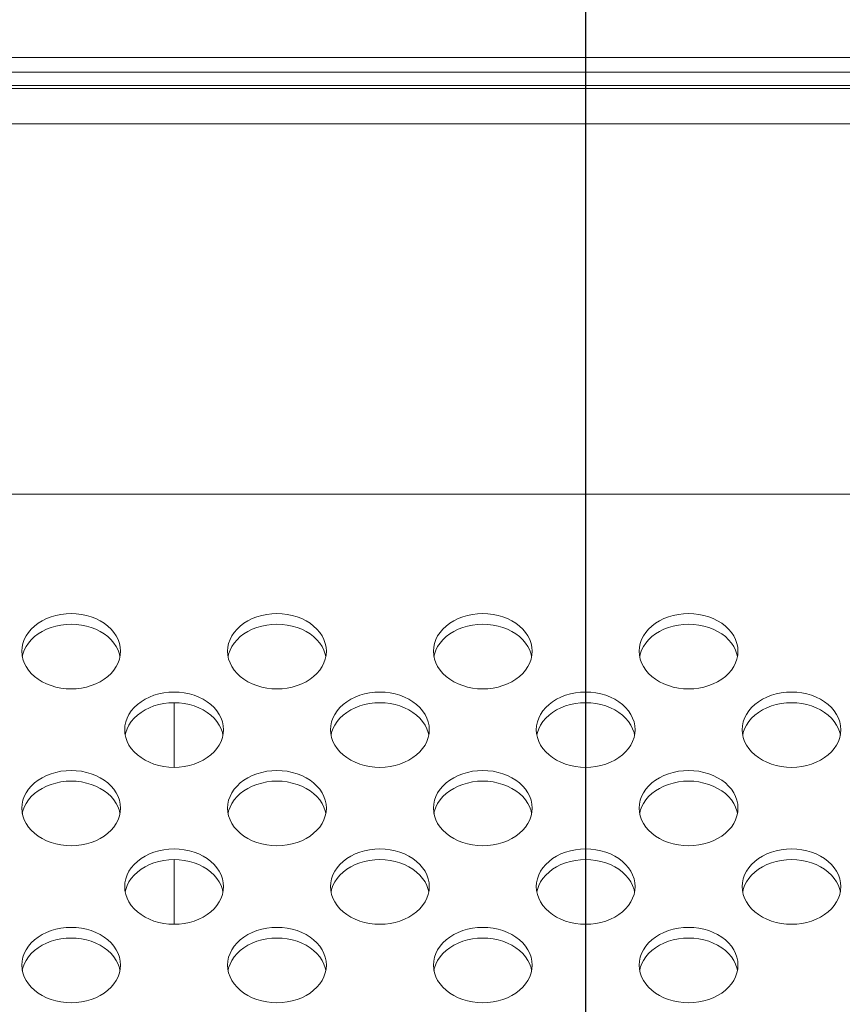
# Model space of a CAD drawing. Units: inches. Extents: x 1 to 179, y -23 to 111.
# Drawn here: x 135 to 137, y 54 to 56 of the extents above; entities that cross this region are included whole.
import ezdxf

# ---------------------------------------------------------------- set-up
doc = ezdxf.new("R2010")
doc.units = ezdxf.units.IN
doc.header["$MEASUREMENT"] = 0
doc.layers.add('00_COMPONENTS', color=7, linetype='Continuous', lineweight=0)
doc.layers.add('Layer 1245', color=5, linetype='Continuous', lineweight=0, true_color=0x0000ff)
doc.styles.add('DC_TEXTSTYLE5', font='arial_0.ttf', dxfattribs={"height": 1})
doc.dimstyles.get("Standard").update_dxf_attribs({"dimtxt": 0.18, "dimasz": 0.18, "dimexe": 0.18, "dimexo": 0.0625, "dimgap": 0.09, "dimtad": 0, "dimtih": 1, "dimtoh": 1, "dimdec": 4, "dimzin": 0, "dimdsep": 46, "dimtxsty": 'Standard', "dimcen": 0.09, "dimadec": 0, "dimazin": 0, "dimtfac": 1, "dimtdec": 4, "dimtofl": 0, "dimtmove": 0, "dimatfit": 3, "dimfxl": 1, "dimtolj": 1, "dimtzin": 0, "dimarcsym": 0})

# ---------------------------------------------------------------- blocks, each defined once
blk = doc.blocks.new('*D29')
at = {"layer": 'Defpoints', "color": 0}
for p in [(136.0329, 61.9748), (115.0014, 58.4528), (136.0329, 51.1684)]:
    blk.add_point(p, dxfattribs=at)
at = {"layer": 'Layer 1245', "color": 0, "lineweight": -2, "ltscale": 0.07874}
for p, q in [((115.0014, 58.5153), (115.0014, 61.9848)), ((136.0329, 51.2309), (136.0329, 61.9848)), ((116.0014, 61.9748), (123.3231, 61.9748)), ((135.0329, 61.9748), (127.7111, 61.9748))]:
    blk.add_line(p, q, dxfattribs=at)
at = {"layer": 'Layer 1245', "color": 0}
for points in [[(116.0014, 62.1414), (116.0014, 61.8081), (115.0014, 61.9748)], [(135.0329, 61.8081), (135.0329, 62.1414), (136.0329, 61.9748)]]:
    blk.add_solid(points, dxfattribs=at)
at = {"layer": 'Layer 1245', "color": 0, "lineweight": 0, "insert": (125.5171, 61.9748), "char_height": 1, "attachment_point": 5, "style": 'DC_TEXTSTYLE5'}
blk.add_mtext('\\A1;21.03', dxfattribs=at)

msp = doc.modelspace()

# ---------------------------------------------------------------- linework, layer by layer
at = {"layer": '00_COMPONENTS', "linetype": 'Continuous', "lineweight": 0, "ltscale": 0.004921}
for p, q in [((127.5604, 56.0395), (160.2534, 56.0395)), ((160.2534, 56.0117), (127.5604, 56.0117)), ((127.5604, 55.9861), (160.2534, 55.9861)), ((160.2534, 55.9806), (127.5604, 55.9806)), ((161.0723, 55.9127), (126.7415, 55.9127)), ((161.466, 55.204), (126.3478, 55.204)), ((134.9541, 54.9037), (134.9547, 54.8962)), ((135.3478, 54.9037), (135.3484, 54.8962)), ((135.7415, 54.9037), (135.7421, 54.8962)), ((136.1352, 54.9037), (136.1358, 54.8962)), ((135.142, 54.8936), (135.1411, 54.8984)), ((135.5358, 54.8936), (135.5348, 54.8984)), ((135.9295, 54.8936), (135.9285, 54.8984)), ((136.3232, 54.8936), (136.3222, 54.8984)), ((135.2455, 54.6815), (135.2455, 54.8053)), ((135.151, 54.7536), (135.1515, 54.7461)), ((135.3389, 54.7434), (135.3379, 54.7482)), ((135.5447, 54.7536), (135.5452, 54.7461)), ((135.7326, 54.7434), (135.7316, 54.7482)), ((135.9384, 54.7536), (135.9389, 54.7461)), ((136.1263, 54.7434), (136.1253, 54.7482)), ((136.3321, 54.7536), (136.3326, 54.7461)), ((136.52, 54.7434), (136.519, 54.7482)), ((134.9541, 54.6035), (134.9547, 54.5959)), ((135.142, 54.5933), (135.1411, 54.5981)), ((135.3478, 54.6035), (135.3484, 54.5959)), ((135.5358, 54.5933), (135.5348, 54.5981)), ((135.7415, 54.6035), (135.7421, 54.5959)), ((135.9295, 54.5933), (135.9285, 54.5981)), ((136.1352, 54.6035), (136.1358, 54.5959)), ((136.3232, 54.5933), (136.3222, 54.5981)), ((135.2455, 54.3813), (135.2455, 54.505)), ((135.151, 54.4534), (135.1515, 54.4458)), ((135.3389, 54.4432), (135.3379, 54.448)), ((135.5447, 54.4534), (135.5452, 54.4458)), ((135.7326, 54.4432), (135.7316, 54.448)), ((135.9384, 54.4534), (135.9389, 54.4458)), ((136.1263, 54.4432), (136.1253, 54.448)), ((136.3321, 54.4534), (136.3326, 54.4458)), ((136.52, 54.4432), (136.519, 54.448)), ((134.9541, 54.3032), (134.9547, 54.2957)), ((135.142, 54.293), (135.1411, 54.2978)), ((135.3478, 54.3032), (135.3484, 54.2957)), ((135.5358, 54.293), (135.5348, 54.2978)), ((135.7415, 54.3032), (135.7421, 54.2957)), ((135.9295, 54.293), (135.9285, 54.2978)), ((136.1352, 54.3032), (136.1358, 54.2957)), ((136.3232, 54.293), (136.3222, 54.2978))]:
    msp.add_line(p, q, dxfattribs=at)
at = {"layer": '00_COMPONENTS', "linetype": 'Continuous', "lineweight": 0, "ltscale": 0.004921, "flags": 128}
for points in [[(135.1431, 54.9037), (135.1426, 54.9113), (135.1411, 54.9187), (135.1385, 54.926), (135.1349, 54.9331), (135.1305, 54.9398), (135.1251, 54.9461), (135.1188, 54.952), (135.1119, 54.9573), (135.1042, 54.962), (135.0959, 54.9661), (135.0871, 54.9696), (135.0778, 54.9723), (135.0683, 54.9742), (135.0585, 54.9754), (135.0486, 54.9758), (135.0388, 54.9754), (135.029, 54.9742), (135.0194, 54.9723), (135.0102, 54.9696), (135.0014, 54.9661), (134.9931, 54.962), (134.9854, 54.9573), (134.9784, 54.952), (134.9722, 54.9461), (134.9668, 54.9398), (134.9623, 54.9331), (134.9588, 54.926), (134.9562, 54.9187), (134.9547, 54.9113), (134.9541, 54.9037)], [(135.5368, 54.9037), (135.5363, 54.9113), (135.5348, 54.9187), (135.5322, 54.926), (135.5286, 54.9331), (135.5242, 54.9398), (135.5188, 54.9461), (135.5125, 54.952), (135.5056, 54.9573), (135.4979, 54.962), (135.4896, 54.9661), (135.4808, 54.9696), (135.4715, 54.9723), (135.462, 54.9742), (135.4522, 54.9754), (135.4423, 54.9758), (135.4325, 54.9754), (135.4227, 54.9742), (135.4131, 54.9723), (135.4039, 54.9696), (135.3951, 54.9661), (135.3868, 54.962), (135.3791, 54.9573), (135.3721, 54.952), (135.3659, 54.9461), (135.3605, 54.9398), (135.356, 54.9331), (135.3525, 54.926), (135.3499, 54.9187), (135.3484, 54.9113), (135.3478, 54.9037)], [(135.9305, 54.9037), (135.93, 54.9113), (135.9285, 54.9187), (135.9259, 54.926), (135.9224, 54.9331), (135.9179, 54.9398), (135.9125, 54.9461), (135.9063, 54.952), (135.8993, 54.9573), (135.8916, 54.962), (135.8833, 54.9661), (135.8745, 54.9696), (135.8652, 54.9723), (135.8557, 54.9742), (135.8459, 54.9754), (135.836, 54.9758), (135.8262, 54.9754), (135.8164, 54.9742), (135.8068, 54.9723), (135.7976, 54.9696), (135.7888, 54.9661), (135.7805, 54.962), (135.7728, 54.9573), (135.7658, 54.952), (135.7596, 54.9461), (135.7542, 54.9398), (135.7497, 54.9331), (135.7462, 54.926), (135.7436, 54.9187), (135.7421, 54.9113), (135.7415, 54.9037)], [(136.3242, 54.9037), (136.3237, 54.9113), (136.3222, 54.9187), (136.3196, 54.926), (136.3161, 54.9331), (136.3116, 54.9398), (136.3062, 54.9461), (136.3, 54.952), (136.293, 54.9573), (136.2853, 54.962), (136.277, 54.9661), (136.2682, 54.9696), (136.2589, 54.9723), (136.2494, 54.9742), (136.2396, 54.9754), (136.2297, 54.9758), (136.2199, 54.9754), (136.2101, 54.9742), (136.2005, 54.9723), (136.1913, 54.9696), (136.1825, 54.9661), (136.1742, 54.962), (136.1665, 54.9573), (136.1595, 54.952), (136.1533, 54.9461), (136.1479, 54.9398), (136.1434, 54.9331), (136.1399, 54.926), (136.1373, 54.9187), (136.1358, 54.9113), (136.1352, 54.9037)], [(135.1411, 54.8984), (135.1385, 54.9056), (135.1349, 54.9127), (135.1305, 54.9194), (135.1251, 54.9257), (135.1188, 54.9316), (135.1119, 54.9369), (135.1042, 54.9417), (135.0959, 54.9458), (135.0871, 54.9492), (135.0778, 54.9519), (135.0683, 54.9539), (135.0585, 54.955), (135.0486, 54.9554), (135.0388, 54.955), (135.029, 54.9539), (135.0194, 54.9519), (135.0102, 54.9492), (135.0014, 54.9458), (134.9931, 54.9417), (134.9854, 54.9369), (134.9784, 54.9316), (134.9722, 54.9257), (134.9668, 54.9194), (134.9623, 54.9127), (134.9588, 54.9056)], [(135.5348, 54.8984), (135.5322, 54.9056), (135.5286, 54.9127), (135.5242, 54.9194), (135.5188, 54.9257), (135.5125, 54.9316), (135.5056, 54.9369), (135.4979, 54.9417), (135.4896, 54.9458), (135.4808, 54.9492), (135.4715, 54.9519), (135.462, 54.9539), (135.4522, 54.955), (135.4423, 54.9554), (135.4325, 54.955), (135.4227, 54.9539), (135.4131, 54.9519), (135.4039, 54.9492), (135.3951, 54.9458), (135.3868, 54.9417), (135.3791, 54.9369), (135.3721, 54.9316), (135.3659, 54.9257), (135.3605, 54.9194), (135.356, 54.9127), (135.3525, 54.9056)], [(135.9285, 54.8984), (135.9259, 54.9056), (135.9224, 54.9127), (135.9179, 54.9194), (135.9125, 54.9257), (135.9063, 54.9316), (135.8993, 54.9369), (135.8916, 54.9417), (135.8833, 54.9458), (135.8745, 54.9492), (135.8652, 54.9519), (135.8557, 54.9539), (135.8459, 54.955), (135.836, 54.9554), (135.8262, 54.955), (135.8164, 54.9539), (135.8068, 54.9519), (135.7976, 54.9492), (135.7888, 54.9458), (135.7805, 54.9417), (135.7728, 54.9369), (135.7658, 54.9316), (135.7596, 54.9257), (135.7542, 54.9194), (135.7497, 54.9127), (135.7462, 54.9056)], [(136.3222, 54.8984), (136.3196, 54.9056), (136.3161, 54.9127), (136.3116, 54.9194), (136.3062, 54.9257), (136.3, 54.9316), (136.293, 54.9369), (136.2853, 54.9417), (136.277, 54.9458), (136.2682, 54.9492), (136.2589, 54.9519), (136.2494, 54.9539), (136.2396, 54.955), (136.2297, 54.9554), (136.2199, 54.955), (136.2101, 54.9539), (136.2005, 54.9519), (136.1913, 54.9492), (136.1825, 54.9458), (136.1742, 54.9417), (136.1665, 54.9369), (136.1595, 54.9316), (136.1533, 54.9257), (136.1479, 54.9194), (136.1434, 54.9127), (136.1399, 54.9056)], [(134.9588, 54.9056), (134.9562, 54.8984), (134.9552, 54.8936)], [(135.1411, 54.8888), (135.1426, 54.8962), (135.1431, 54.9037)], [(135.3525, 54.9056), (135.3499, 54.8984), (135.3489, 54.8936)], [(135.5348, 54.8888), (135.5363, 54.8962), (135.5368, 54.9037)], [(135.7462, 54.9056), (135.7436, 54.8984), (135.7426, 54.8936)], [(135.9285, 54.8888), (135.93, 54.8962), (135.9305, 54.9037)], [(136.1399, 54.9056), (136.1373, 54.8984), (136.1363, 54.8936)], [(136.3222, 54.8888), (136.3237, 54.8962), (136.3242, 54.9037)], [(134.9547, 54.8962), (134.9562, 54.8888), (134.9588, 54.8815), (134.9623, 54.8744), (134.9668, 54.8677), (134.9722, 54.8614), (134.9784, 54.8555), (134.9854, 54.8502), (134.9931, 54.8454), (135.0014, 54.8413), (135.0102, 54.8379), (135.0194, 54.8352), (135.029, 54.8333), (135.0388, 54.8321), (135.0486, 54.8317), (135.0585, 54.8321), (135.0683, 54.8333), (135.0778, 54.8352), (135.0871, 54.8379), (135.0959, 54.8413), (135.1042, 54.8454), (135.1119, 54.8502), (135.1188, 54.8555), (135.1251, 54.8614), (135.1305, 54.8677), (135.1349, 54.8744), (135.1385, 54.8815), (135.1411, 54.8888)], [(135.3484, 54.8962), (135.3499, 54.8888), (135.3525, 54.8815), (135.356, 54.8744), (135.3605, 54.8677), (135.3659, 54.8614), (135.3721, 54.8555), (135.3791, 54.8502), (135.3868, 54.8454), (135.3951, 54.8413), (135.4039, 54.8379), (135.4131, 54.8352), (135.4227, 54.8333), (135.4325, 54.8321), (135.4423, 54.8317), (135.4522, 54.8321), (135.462, 54.8333), (135.4715, 54.8352), (135.4808, 54.8379), (135.4896, 54.8413), (135.4979, 54.8454), (135.5056, 54.8502), (135.5125, 54.8555), (135.5188, 54.8614), (135.5242, 54.8677), (135.5286, 54.8744), (135.5322, 54.8815), (135.5348, 54.8888)], [(135.7421, 54.8962), (135.7436, 54.8888), (135.7462, 54.8815), (135.7497, 54.8744), (135.7542, 54.8677), (135.7596, 54.8614), (135.7658, 54.8555), (135.7728, 54.8502), (135.7805, 54.8454), (135.7888, 54.8413), (135.7976, 54.8379), (135.8068, 54.8352), (135.8164, 54.8333), (135.8262, 54.8321), (135.836, 54.8317), (135.8459, 54.8321), (135.8557, 54.8333), (135.8652, 54.8352), (135.8745, 54.8379), (135.8833, 54.8413), (135.8916, 54.8454), (135.8993, 54.8502), (135.9063, 54.8555), (135.9125, 54.8614), (135.9179, 54.8677), (135.9224, 54.8744), (135.9259, 54.8815), (135.9285, 54.8888)], [(136.1358, 54.8962), (136.1373, 54.8888), (136.1399, 54.8815), (136.1434, 54.8744), (136.1479, 54.8677), (136.1533, 54.8614), (136.1595, 54.8555), (136.1665, 54.8502), (136.1742, 54.8454), (136.1825, 54.8413), (136.1913, 54.8379), (136.2005, 54.8352), (136.2101, 54.8333), (136.2199, 54.8321), (136.2297, 54.8317), (136.2396, 54.8321), (136.2494, 54.8333), (136.2589, 54.8352), (136.2682, 54.8379), (136.277, 54.8413), (136.2853, 54.8454), (136.293, 54.8502), (136.3, 54.8555), (136.3062, 54.8614), (136.3116, 54.8677), (136.3161, 54.8744), (136.3196, 54.8815), (136.3222, 54.8888)], [(135.34, 54.7536), (135.3395, 54.7611), (135.3379, 54.7686), (135.3353, 54.7759), (135.3318, 54.7829), (135.3273, 54.7896), (135.3219, 54.796), (135.3157, 54.8018), (135.3087, 54.8072), (135.301, 54.8119), (135.2927, 54.816), (135.2839, 54.8194), (135.2747, 54.8221), (135.2651, 54.8241), (135.2554, 54.8253), (135.2455, 54.8257), (135.2356, 54.8253), (135.2258, 54.8241), (135.2163, 54.8221), (135.207, 54.8194), (135.1982, 54.816), (135.1899, 54.8119), (135.1823, 54.8072), (135.1753, 54.8018), (135.169, 54.796), (135.1637, 54.7896), (135.1592, 54.7829), (135.1556, 54.7759), (135.1531, 54.7686), (135.1515, 54.7611), (135.151, 54.7536)], [(135.7337, 54.7536), (135.7332, 54.7611), (135.7316, 54.7686), (135.729, 54.7759), (135.7255, 54.7829), (135.721, 54.7896), (135.7156, 54.796), (135.7094, 54.8018), (135.7024, 54.8072), (135.6947, 54.8119), (135.6864, 54.816), (135.6776, 54.8194), (135.6684, 54.8221), (135.6588, 54.8241), (135.6491, 54.8253), (135.6392, 54.8257), (135.6293, 54.8253), (135.6195, 54.8241), (135.61, 54.8221), (135.6007, 54.8194), (135.5919, 54.816), (135.5836, 54.8119), (135.576, 54.8072), (135.569, 54.8018), (135.5627, 54.796), (135.5574, 54.7896), (135.5529, 54.7829), (135.5493, 54.7759), (135.5468, 54.7686), (135.5452, 54.7611), (135.5447, 54.7536)], [(136.1274, 54.7536), (136.1269, 54.7611), (136.1253, 54.7686), (136.1227, 54.7759), (136.1192, 54.7829), (136.1147, 54.7896), (136.1093, 54.796), (136.1031, 54.8018), (136.0961, 54.8072), (136.0884, 54.8119), (136.0801, 54.816), (136.0713, 54.8194), (136.0621, 54.8221), (136.0525, 54.8241), (136.0428, 54.8253), (136.0329, 54.8257), (136.023, 54.8253), (136.0132, 54.8241), (136.0037, 54.8221), (135.9945, 54.8194), (135.9856, 54.816), (135.9773, 54.8119), (135.9697, 54.8072), (135.9627, 54.8018), (135.9564, 54.796), (135.9511, 54.7896), (135.9466, 54.7829), (135.943, 54.7759), (135.9405, 54.7686), (135.9389, 54.7611), (135.9384, 54.7536)], [(136.5211, 54.7536), (136.5206, 54.7611), (136.519, 54.7686), (136.5164, 54.7759), (136.5129, 54.7829), (136.5084, 54.7896), (136.503, 54.796), (136.4968, 54.8018), (136.4898, 54.8072), (136.4821, 54.8119), (136.4738, 54.816), (136.465, 54.8194), (136.4558, 54.8221), (136.4462, 54.8241), (136.4365, 54.8253), (136.4266, 54.8257), (136.4167, 54.8253), (136.4069, 54.8241), (136.3974, 54.8221), (136.3882, 54.8194), (136.3793, 54.816), (136.371, 54.8119), (136.3634, 54.8072), (136.3564, 54.8018), (136.3501, 54.796), (136.3448, 54.7896), (136.3403, 54.7829), (136.3367, 54.7759), (136.3342, 54.7686), (136.3326, 54.7611), (136.3321, 54.7536)], [(135.3379, 54.7482), (135.3353, 54.7555), (135.3318, 54.7625), (135.3273, 54.7693), (135.3219, 54.7756), (135.3157, 54.7815), (135.3087, 54.7868), (135.301, 54.7915), (135.2927, 54.7956), (135.2839, 54.7991), (135.2747, 54.8018), (135.2651, 54.8037), (135.2554, 54.8049), (135.2455, 54.8053), (135.2356, 54.8049), (135.2258, 54.8037), (135.2163, 54.8018), (135.207, 54.7991), (135.1982, 54.7956), (135.1899, 54.7915), (135.1823, 54.7868), (135.1753, 54.7815), (135.169, 54.7756), (135.1637, 54.7693), (135.1592, 54.7625), (135.1556, 54.7555)], [(135.7316, 54.7482), (135.729, 54.7555), (135.7255, 54.7625), (135.721, 54.7693), (135.7156, 54.7756), (135.7094, 54.7815), (135.7024, 54.7868), (135.6947, 54.7915), (135.6864, 54.7956), (135.6776, 54.7991), (135.6684, 54.8018), (135.6588, 54.8037), (135.6491, 54.8049), (135.6392, 54.8053), (135.6293, 54.8049), (135.6195, 54.8037), (135.61, 54.8018), (135.6007, 54.7991), (135.5919, 54.7956), (135.5836, 54.7915), (135.576, 54.7868), (135.569, 54.7815), (135.5627, 54.7756), (135.5574, 54.7693), (135.5529, 54.7625), (135.5493, 54.7555)], [(136.1253, 54.7482), (136.1227, 54.7555), (136.1192, 54.7625), (136.1147, 54.7693), (136.1093, 54.7756), (136.1031, 54.7815), (136.0961, 54.7868), (136.0884, 54.7915), (136.0801, 54.7956), (136.0713, 54.7991), (136.0621, 54.8018), (136.0525, 54.8037), (136.0428, 54.8049), (136.0329, 54.8053), (136.023, 54.8049), (136.0132, 54.8037), (136.0037, 54.8018), (135.9945, 54.7991), (135.9856, 54.7956), (135.9773, 54.7915), (135.9697, 54.7868), (135.9627, 54.7815), (135.9564, 54.7756), (135.9511, 54.7693), (135.9466, 54.7625), (135.943, 54.7555)], [(136.519, 54.7482), (136.5164, 54.7555), (136.5129, 54.7625), (136.5084, 54.7693), (136.503, 54.7756), (136.4968, 54.7815), (136.4898, 54.7868), (136.4821, 54.7915), (136.4738, 54.7956), (136.465, 54.7991), (136.4558, 54.8018), (136.4462, 54.8037), (136.4365, 54.8049), (136.4266, 54.8053), (136.4167, 54.8049), (136.4069, 54.8037), (136.3974, 54.8018), (136.3882, 54.7991), (136.3793, 54.7956), (136.371, 54.7915), (136.3634, 54.7868), (136.3564, 54.7815), (136.3501, 54.7756), (136.3448, 54.7693), (136.3403, 54.7625), (136.3367, 54.7555)], [(135.1556, 54.7555), (135.1531, 54.7482), (135.1521, 54.7434)], [(135.3379, 54.7386), (135.3395, 54.7461), (135.34, 54.7536)], [(135.5493, 54.7555), (135.5468, 54.7482), (135.5458, 54.7434)], [(135.7316, 54.7386), (135.7332, 54.7461), (135.7337, 54.7536)], [(135.943, 54.7555), (135.9405, 54.7482), (135.9395, 54.7434)], [(136.1253, 54.7386), (136.1269, 54.7461), (136.1274, 54.7536)], [(136.3367, 54.7555), (136.3342, 54.7482), (136.3332, 54.7434)], [(136.519, 54.7386), (136.5206, 54.7461), (136.5211, 54.7536)], [(135.1515, 54.7461), (135.1531, 54.7386), (135.1556, 54.7313), (135.1592, 54.7243), (135.1637, 54.7176), (135.169, 54.7113), (135.1753, 54.7054), (135.1823, 54.7001), (135.1899, 54.6953), (135.1982, 54.6912), (135.207, 54.6878), (135.2163, 54.6851), (135.2258, 54.6831), (135.2356, 54.6819), (135.2455, 54.6815), (135.2554, 54.6819), (135.2651, 54.6831), (135.2747, 54.6851), (135.2839, 54.6878), (135.2927, 54.6912), (135.301, 54.6953), (135.3087, 54.7001), (135.3157, 54.7054), (135.3219, 54.7113), (135.3273, 54.7176), (135.3318, 54.7243), (135.3353, 54.7313), (135.3379, 54.7386)], [(135.5452, 54.7461), (135.5468, 54.7386), (135.5493, 54.7313), (135.5529, 54.7243), (135.5574, 54.7176), (135.5627, 54.7113), (135.569, 54.7054), (135.576, 54.7001), (135.5836, 54.6953), (135.5919, 54.6912), (135.6007, 54.6878), (135.61, 54.6851), (135.6195, 54.6831), (135.6293, 54.6819), (135.6392, 54.6815), (135.6491, 54.6819), (135.6588, 54.6831), (135.6684, 54.6851), (135.6776, 54.6878), (135.6864, 54.6912), (135.6947, 54.6953), (135.7024, 54.7001), (135.7094, 54.7054), (135.7156, 54.7113), (135.721, 54.7176), (135.7255, 54.7243), (135.729, 54.7313), (135.7316, 54.7386)], [(135.9389, 54.7461), (135.9405, 54.7386), (135.943, 54.7313), (135.9466, 54.7243), (135.9511, 54.7176), (135.9564, 54.7113), (135.9627, 54.7054), (135.9697, 54.7001), (135.9773, 54.6953), (135.9856, 54.6912), (135.9945, 54.6878), (136.0037, 54.6851), (136.0132, 54.6831), (136.023, 54.6819), (136.0329, 54.6815), (136.0428, 54.6819), (136.0525, 54.6831), (136.0621, 54.6851), (136.0713, 54.6878), (136.0801, 54.6912), (136.0884, 54.6953), (136.0961, 54.7001), (136.1031, 54.7054), (136.1093, 54.7113), (136.1147, 54.7176), (136.1192, 54.7243), (136.1227, 54.7313), (136.1253, 54.7386)], [(136.3326, 54.7461), (136.3342, 54.7386), (136.3367, 54.7313), (136.3403, 54.7243), (136.3448, 54.7176), (136.3501, 54.7113), (136.3564, 54.7054), (136.3634, 54.7001), (136.371, 54.6953), (136.3793, 54.6912), (136.3882, 54.6878), (136.3974, 54.6851), (136.4069, 54.6831), (136.4167, 54.6819), (136.4266, 54.6815), (136.4365, 54.6819), (136.4462, 54.6831), (136.4558, 54.6851), (136.465, 54.6878), (136.4738, 54.6912), (136.4821, 54.6953), (136.4898, 54.7001), (136.4968, 54.7054), (136.503, 54.7113), (136.5084, 54.7176), (136.5129, 54.7243), (136.5164, 54.7313), (136.519, 54.7386)], [(135.1431, 54.6035), (135.1426, 54.611), (135.1411, 54.6185), (135.1385, 54.6257), (135.1349, 54.6328), (135.1305, 54.6395), (135.1251, 54.6458), (135.1188, 54.6517), (135.1119, 54.657), (135.1042, 54.6618), (135.0959, 54.6659), (135.0871, 54.6693), (135.0778, 54.672), (135.0683, 54.674), (135.0585, 54.6751), (135.0486, 54.6755), (135.0388, 54.6751), (135.029, 54.674), (135.0194, 54.672), (135.0102, 54.6693), (135.0014, 54.6659), (134.9931, 54.6618), (134.9854, 54.657), (134.9784, 54.6517), (134.9722, 54.6458), (134.9668, 54.6395), (134.9623, 54.6328), (134.9588, 54.6257), (134.9562, 54.6185), (134.9547, 54.611), (134.9541, 54.6035)], [(135.5368, 54.6035), (135.5363, 54.611), (135.5348, 54.6185), (135.5322, 54.6257), (135.5286, 54.6328), (135.5242, 54.6395), (135.5188, 54.6458), (135.5125, 54.6517), (135.5056, 54.657), (135.4979, 54.6618), (135.4896, 54.6659), (135.4808, 54.6693), (135.4715, 54.672), (135.462, 54.674), (135.4522, 54.6751), (135.4423, 54.6755), (135.4325, 54.6751), (135.4227, 54.674), (135.4131, 54.672), (135.4039, 54.6693), (135.3951, 54.6659), (135.3868, 54.6618), (135.3791, 54.657), (135.3721, 54.6517), (135.3659, 54.6458), (135.3605, 54.6395), (135.356, 54.6328), (135.3525, 54.6257), (135.3499, 54.6185), (135.3484, 54.611), (135.3478, 54.6035)], [(135.9305, 54.6035), (135.93, 54.611), (135.9285, 54.6185), (135.9259, 54.6257), (135.9224, 54.6328), (135.9179, 54.6395), (135.9125, 54.6458), (135.9063, 54.6517), (135.8993, 54.657), (135.8916, 54.6618), (135.8833, 54.6659), (135.8745, 54.6693), (135.8652, 54.672), (135.8557, 54.674), (135.8459, 54.6751), (135.836, 54.6755), (135.8262, 54.6751), (135.8164, 54.674), (135.8068, 54.672), (135.7976, 54.6693), (135.7888, 54.6659), (135.7805, 54.6618), (135.7728, 54.657), (135.7658, 54.6517), (135.7596, 54.6458), (135.7542, 54.6395), (135.7497, 54.6328), (135.7462, 54.6257), (135.7436, 54.6185), (135.7421, 54.611), (135.7415, 54.6035)], [(136.3242, 54.6035), (136.3237, 54.611), (136.3222, 54.6185), (136.3196, 54.6257), (136.3161, 54.6328), (136.3116, 54.6395), (136.3062, 54.6458), (136.3, 54.6517), (136.293, 54.657), (136.2853, 54.6618), (136.277, 54.6659), (136.2682, 54.6693), (136.2589, 54.672), (136.2494, 54.674), (136.2396, 54.6751), (136.2297, 54.6755), (136.2199, 54.6751), (136.2101, 54.674), (136.2005, 54.672), (136.1913, 54.6693), (136.1825, 54.6659), (136.1742, 54.6618), (136.1665, 54.657), (136.1595, 54.6517), (136.1533, 54.6458), (136.1479, 54.6395), (136.1434, 54.6328), (136.1399, 54.6257), (136.1373, 54.6185), (136.1358, 54.611), (136.1352, 54.6035)], [(135.1411, 54.5981), (135.1385, 54.6054), (135.1349, 54.6124), (135.1305, 54.6191), (135.1251, 54.6255), (135.1188, 54.6313), (135.1119, 54.6367), (135.1042, 54.6414), (135.0959, 54.6455), (135.0871, 54.6489), (135.0778, 54.6516), (135.0683, 54.6536), (135.0585, 54.6548), (135.0486, 54.6552), (135.0388, 54.6548), (135.029, 54.6536), (135.0194, 54.6516), (135.0102, 54.6489), (135.0014, 54.6455), (134.9931, 54.6414), (134.9854, 54.6367), (134.9784, 54.6313), (134.9722, 54.6255), (134.9668, 54.6191), (134.9623, 54.6124), (134.9588, 54.6054)], [(135.5348, 54.5981), (135.5322, 54.6054), (135.5286, 54.6124), (135.5242, 54.6191), (135.5188, 54.6255), (135.5125, 54.6313), (135.5056, 54.6367), (135.4979, 54.6414), (135.4896, 54.6455), (135.4808, 54.6489), (135.4715, 54.6516), (135.462, 54.6536), (135.4522, 54.6548), (135.4423, 54.6552), (135.4325, 54.6548), (135.4227, 54.6536), (135.4131, 54.6516), (135.4039, 54.6489), (135.3951, 54.6455), (135.3868, 54.6414), (135.3791, 54.6367), (135.3721, 54.6313), (135.3659, 54.6255), (135.3605, 54.6191), (135.356, 54.6124), (135.3525, 54.6054)], [(135.9285, 54.5981), (135.9259, 54.6054), (135.9224, 54.6124), (135.9179, 54.6191), (135.9125, 54.6255), (135.9063, 54.6313), (135.8993, 54.6367), (135.8916, 54.6414), (135.8833, 54.6455), (135.8745, 54.6489), (135.8652, 54.6516), (135.8557, 54.6536), (135.8459, 54.6548), (135.836, 54.6552), (135.8262, 54.6548), (135.8164, 54.6536), (135.8068, 54.6516), (135.7976, 54.6489), (135.7888, 54.6455), (135.7805, 54.6414), (135.7728, 54.6367), (135.7658, 54.6313), (135.7596, 54.6255), (135.7542, 54.6191), (135.7497, 54.6124), (135.7462, 54.6054)], [(136.3222, 54.5981), (136.3196, 54.6054), (136.3161, 54.6124), (136.3116, 54.6191), (136.3062, 54.6255), (136.3, 54.6313), (136.293, 54.6367), (136.2853, 54.6414), (136.277, 54.6455), (136.2682, 54.6489), (136.2589, 54.6516), (136.2494, 54.6536), (136.2396, 54.6548), (136.2297, 54.6552), (136.2199, 54.6548), (136.2101, 54.6536), (136.2005, 54.6516), (136.1913, 54.6489), (136.1825, 54.6455), (136.1742, 54.6414), (136.1665, 54.6367), (136.1595, 54.6313), (136.1533, 54.6255), (136.1479, 54.6191), (136.1434, 54.6124), (136.1399, 54.6054)], [(134.9588, 54.6054), (134.9562, 54.5981), (134.9552, 54.5933)], [(135.1411, 54.5885), (135.1426, 54.5959), (135.1431, 54.6035)], [(135.3525, 54.6054), (135.3499, 54.5981), (135.3489, 54.5933)], [(135.5348, 54.5885), (135.5363, 54.5959), (135.5368, 54.6035)], [(135.7462, 54.6054), (135.7436, 54.5981), (135.7426, 54.5933)], [(135.9285, 54.5885), (135.93, 54.5959), (135.9305, 54.6035)], [(136.1399, 54.6054), (136.1373, 54.5981), (136.1363, 54.5933)], [(136.3222, 54.5885), (136.3237, 54.5959), (136.3242, 54.6035)], [(134.9547, 54.5959), (134.9562, 54.5885), (134.9588, 54.5812), (134.9623, 54.5742), (134.9668, 54.5674), (134.9722, 54.5611), (134.9784, 54.5553), (134.9854, 54.5499), (134.9931, 54.5452), (135.0014, 54.5411), (135.0102, 54.5376), (135.0194, 54.5349), (135.029, 54.533), (135.0388, 54.5318), (135.0486, 54.5314), (135.0585, 54.5318), (135.0683, 54.533), (135.0778, 54.5349), (135.0871, 54.5376), (135.0959, 54.5411), (135.1042, 54.5452), (135.1119, 54.5499), (135.1188, 54.5553), (135.1251, 54.5611), (135.1305, 54.5674), (135.1349, 54.5742), (135.1385, 54.5812), (135.1411, 54.5885)], [(135.3484, 54.5959), (135.3499, 54.5885), (135.3525, 54.5812), (135.356, 54.5742), (135.3605, 54.5674), (135.3659, 54.5611), (135.3721, 54.5553), (135.3791, 54.5499), (135.3868, 54.5452), (135.3951, 54.5411), (135.4039, 54.5376), (135.4131, 54.5349), (135.4227, 54.533), (135.4325, 54.5318), (135.4423, 54.5314), (135.4522, 54.5318), (135.462, 54.533), (135.4715, 54.5349), (135.4808, 54.5376), (135.4896, 54.5411), (135.4979, 54.5452), (135.5056, 54.5499), (135.5125, 54.5553), (135.5188, 54.5611), (135.5242, 54.5674), (135.5286, 54.5742), (135.5322, 54.5812), (135.5348, 54.5885)], [(135.7421, 54.5959), (135.7436, 54.5885), (135.7462, 54.5812), (135.7497, 54.5742), (135.7542, 54.5674), (135.7596, 54.5611), (135.7658, 54.5553), (135.7728, 54.5499), (135.7805, 54.5452), (135.7888, 54.5411), (135.7976, 54.5376), (135.8068, 54.5349), (135.8164, 54.533), (135.8262, 54.5318), (135.836, 54.5314), (135.8459, 54.5318), (135.8557, 54.533), (135.8652, 54.5349), (135.8745, 54.5376), (135.8833, 54.5411), (135.8916, 54.5452), (135.8993, 54.5499), (135.9063, 54.5553), (135.9125, 54.5611), (135.9179, 54.5674), (135.9224, 54.5742), (135.9259, 54.5812), (135.9285, 54.5885)], [(136.1358, 54.5959), (136.1373, 54.5885), (136.1399, 54.5812), (136.1434, 54.5742), (136.1479, 54.5674), (136.1533, 54.5611), (136.1595, 54.5553), (136.1665, 54.5499), (136.1742, 54.5452), (136.1825, 54.5411), (136.1913, 54.5376), (136.2005, 54.5349), (136.2101, 54.533), (136.2199, 54.5318), (136.2297, 54.5314), (136.2396, 54.5318), (136.2494, 54.533), (136.2589, 54.5349), (136.2682, 54.5376), (136.277, 54.5411), (136.2853, 54.5452), (136.293, 54.5499), (136.3, 54.5553), (136.3062, 54.5611), (136.3116, 54.5674), (136.3161, 54.5742), (136.3196, 54.5812), (136.3222, 54.5885)], [(135.34, 54.4534), (135.3395, 54.4609), (135.3379, 54.4683), (135.3353, 54.4756), (135.3318, 54.4827), (135.3273, 54.4894), (135.3219, 54.4957), (135.3157, 54.5016), (135.3087, 54.5069), (135.301, 54.5116), (135.2927, 54.5158), (135.2839, 54.5192), (135.2747, 54.5219), (135.2651, 54.5238), (135.2554, 54.525), (135.2455, 54.5254), (135.2356, 54.525), (135.2258, 54.5238), (135.2163, 54.5219), (135.207, 54.5192), (135.1982, 54.5158), (135.1899, 54.5116), (135.1823, 54.5069), (135.1753, 54.5016), (135.169, 54.4957), (135.1637, 54.4894), (135.1592, 54.4827), (135.1556, 54.4756), (135.1531, 54.4683), (135.1515, 54.4609), (135.151, 54.4534)], [(135.7337, 54.4534), (135.7332, 54.4609), (135.7316, 54.4683), (135.729, 54.4756), (135.7255, 54.4827), (135.721, 54.4894), (135.7156, 54.4957), (135.7094, 54.5016), (135.7024, 54.5069), (135.6947, 54.5116), (135.6864, 54.5158), (135.6776, 54.5192), (135.6684, 54.5219), (135.6588, 54.5238), (135.6491, 54.525), (135.6392, 54.5254), (135.6293, 54.525), (135.6195, 54.5238), (135.61, 54.5219), (135.6007, 54.5192), (135.5919, 54.5158), (135.5836, 54.5116), (135.576, 54.5069), (135.569, 54.5016), (135.5627, 54.4957), (135.5574, 54.4894), (135.5529, 54.4827), (135.5493, 54.4756), (135.5468, 54.4683), (135.5452, 54.4609), (135.5447, 54.4534)], [(136.1274, 54.4534), (136.1269, 54.4609), (136.1253, 54.4683), (136.1227, 54.4756), (136.1192, 54.4827), (136.1147, 54.4894), (136.1093, 54.4957), (136.1031, 54.5016), (136.0961, 54.5069), (136.0884, 54.5116), (136.0801, 54.5158), (136.0713, 54.5192), (136.0621, 54.5219), (136.0525, 54.5238), (136.0428, 54.525), (136.0329, 54.5254), (136.023, 54.525), (136.0132, 54.5238), (136.0037, 54.5219), (135.9945, 54.5192), (135.9856, 54.5158), (135.9773, 54.5116), (135.9697, 54.5069), (135.9627, 54.5016), (135.9564, 54.4957), (135.9511, 54.4894), (135.9466, 54.4827), (135.943, 54.4756), (135.9405, 54.4683), (135.9389, 54.4609), (135.9384, 54.4534)], [(136.5211, 54.4534), (136.5206, 54.4609), (136.519, 54.4683), (136.5164, 54.4756), (136.5129, 54.4827), (136.5084, 54.4894), (136.503, 54.4957), (136.4968, 54.5016), (136.4898, 54.5069), (136.4821, 54.5116), (136.4738, 54.5158), (136.465, 54.5192), (136.4558, 54.5219), (136.4462, 54.5238), (136.4365, 54.525), (136.4266, 54.5254), (136.4167, 54.525), (136.4069, 54.5238), (136.3974, 54.5219), (136.3882, 54.5192), (136.3793, 54.5158), (136.371, 54.5116), (136.3634, 54.5069), (136.3564, 54.5016), (136.3501, 54.4957), (136.3448, 54.4894), (136.3403, 54.4827), (136.3367, 54.4756), (136.3342, 54.4683), (136.3326, 54.4609), (136.3321, 54.4534)], [(135.3379, 54.448), (135.3353, 54.4552), (135.3318, 54.4623), (135.3273, 54.469), (135.3219, 54.4753), (135.3157, 54.4812), (135.3087, 54.4865), (135.301, 54.4913), (135.2927, 54.4954), (135.2839, 54.4988), (135.2747, 54.5015), (135.2651, 54.5035), (135.2554, 54.5046), (135.2455, 54.505), (135.2356, 54.5046), (135.2258, 54.5035), (135.2163, 54.5015), (135.207, 54.4988), (135.1982, 54.4954), (135.1899, 54.4913), (135.1823, 54.4865), (135.1753, 54.4812), (135.169, 54.4753), (135.1637, 54.469), (135.1592, 54.4623), (135.1556, 54.4552)], [(135.7316, 54.448), (135.729, 54.4552), (135.7255, 54.4623), (135.721, 54.469), (135.7156, 54.4753), (135.7094, 54.4812), (135.7024, 54.4865), (135.6947, 54.4913), (135.6864, 54.4954), (135.6776, 54.4988), (135.6684, 54.5015), (135.6588, 54.5035), (135.6491, 54.5046), (135.6392, 54.505), (135.6293, 54.5046), (135.6195, 54.5035), (135.61, 54.5015), (135.6007, 54.4988), (135.5919, 54.4954), (135.5836, 54.4913), (135.576, 54.4865), (135.569, 54.4812), (135.5627, 54.4753), (135.5574, 54.469), (135.5529, 54.4623), (135.5493, 54.4552)], [(136.1253, 54.448), (136.1227, 54.4552), (136.1192, 54.4623), (136.1147, 54.469), (136.1093, 54.4753), (136.1031, 54.4812), (136.0961, 54.4865), (136.0884, 54.4913), (136.0801, 54.4954), (136.0713, 54.4988), (136.0621, 54.5015), (136.0525, 54.5035), (136.0428, 54.5046), (136.0329, 54.505), (136.023, 54.5046), (136.0132, 54.5035), (136.0037, 54.5015), (135.9945, 54.4988), (135.9856, 54.4954), (135.9773, 54.4913), (135.9697, 54.4865), (135.9627, 54.4812), (135.9564, 54.4753), (135.9511, 54.469), (135.9466, 54.4623), (135.943, 54.4552)], [(136.519, 54.448), (136.5164, 54.4552), (136.5129, 54.4623), (136.5084, 54.469), (136.503, 54.4753), (136.4968, 54.4812), (136.4898, 54.4865), (136.4821, 54.4913), (136.4738, 54.4954), (136.465, 54.4988), (136.4558, 54.5015), (136.4462, 54.5035), (136.4365, 54.5046), (136.4266, 54.505), (136.4167, 54.5046), (136.4069, 54.5035), (136.3974, 54.5015), (136.3882, 54.4988), (136.3793, 54.4954), (136.371, 54.4913), (136.3634, 54.4865), (136.3564, 54.4812), (136.3501, 54.4753), (136.3448, 54.469), (136.3403, 54.4623), (136.3367, 54.4552)], [(135.1556, 54.4552), (135.1531, 54.448), (135.1521, 54.4432)], [(135.3379, 54.4384), (135.3395, 54.4458), (135.34, 54.4534)], [(135.5493, 54.4552), (135.5468, 54.448), (135.5458, 54.4432)], [(135.7316, 54.4384), (135.7332, 54.4458), (135.7337, 54.4534)], [(135.943, 54.4552), (135.9405, 54.448), (135.9395, 54.4432)], [(136.1253, 54.4384), (136.1269, 54.4458), (136.1274, 54.4534)], [(136.3367, 54.4552), (136.3342, 54.448), (136.3332, 54.4432)], [(136.519, 54.4384), (136.5206, 54.4458), (136.5211, 54.4534)], [(135.1515, 54.4458), (135.1531, 54.4384), (135.1556, 54.4311), (135.1592, 54.424), (135.1637, 54.4173), (135.169, 54.411), (135.1753, 54.4051), (135.1823, 54.3998), (135.1899, 54.3951), (135.1982, 54.3909), (135.207, 54.3875), (135.2163, 54.3848), (135.2258, 54.3829), (135.2356, 54.3817), (135.2455, 54.3813), (135.2554, 54.3817), (135.2651, 54.3829), (135.2747, 54.3848), (135.2839, 54.3875), (135.2927, 54.3909), (135.301, 54.3951), (135.3087, 54.3998), (135.3157, 54.4051), (135.3219, 54.411), (135.3273, 54.4173), (135.3318, 54.424), (135.3353, 54.4311), (135.3379, 54.4384)], [(135.5452, 54.4458), (135.5468, 54.4384), (135.5493, 54.4311), (135.5529, 54.424), (135.5574, 54.4173), (135.5627, 54.411), (135.569, 54.4051), (135.576, 54.3998), (135.5836, 54.3951), (135.5919, 54.3909), (135.6007, 54.3875), (135.61, 54.3848), (135.6195, 54.3829), (135.6293, 54.3817), (135.6392, 54.3813), (135.6491, 54.3817), (135.6588, 54.3829), (135.6684, 54.3848), (135.6776, 54.3875), (135.6864, 54.3909), (135.6947, 54.3951), (135.7024, 54.3998), (135.7094, 54.4051), (135.7156, 54.411), (135.721, 54.4173), (135.7255, 54.424), (135.729, 54.4311), (135.7316, 54.4384)], [(135.9389, 54.4458), (135.9405, 54.4384), (135.943, 54.4311), (135.9466, 54.424), (135.9511, 54.4173), (135.9564, 54.411), (135.9627, 54.4051), (135.9697, 54.3998), (135.9773, 54.3951), (135.9856, 54.3909), (135.9945, 54.3875), (136.0037, 54.3848), (136.0132, 54.3829), (136.023, 54.3817), (136.0329, 54.3813), (136.0428, 54.3817), (136.0525, 54.3829), (136.0621, 54.3848), (136.0713, 54.3875), (136.0801, 54.3909), (136.0884, 54.3951), (136.0961, 54.3998), (136.1031, 54.4051), (136.1093, 54.411), (136.1147, 54.4173), (136.1192, 54.424), (136.1227, 54.4311), (136.1253, 54.4384)], [(136.3326, 54.4458), (136.3342, 54.4384), (136.3367, 54.4311), (136.3403, 54.424), (136.3448, 54.4173), (136.3501, 54.411), (136.3564, 54.4051), (136.3634, 54.3998), (136.371, 54.3951), (136.3793, 54.3909), (136.3882, 54.3875), (136.3974, 54.3848), (136.4069, 54.3829), (136.4167, 54.3817), (136.4266, 54.3813), (136.4365, 54.3817), (136.4462, 54.3829), (136.4558, 54.3848), (136.465, 54.3875), (136.4738, 54.3909), (136.4821, 54.3951), (136.4898, 54.3998), (136.4968, 54.4051), (136.503, 54.411), (136.5084, 54.4173), (136.5129, 54.424), (136.5164, 54.4311), (136.519, 54.4384)], [(135.1431, 54.3032), (135.1426, 54.3108), (135.1411, 54.3182), (135.1385, 54.3255), (135.1349, 54.3325), (135.1305, 54.3393), (135.1251, 54.3456), (135.1188, 54.3514), (135.1119, 54.3568), (135.1042, 54.3615), (135.0959, 54.3656), (135.0871, 54.3691), (135.0778, 54.3718), (135.0683, 54.3737), (135.0585, 54.3749), (135.0486, 54.3753), (135.0388, 54.3749), (135.029, 54.3737), (135.0194, 54.3718), (135.0102, 54.3691), (135.0014, 54.3656), (134.9931, 54.3615), (134.9854, 54.3568), (134.9784, 54.3514), (134.9722, 54.3456), (134.9668, 54.3393), (134.9623, 54.3325), (134.9588, 54.3255), (134.9562, 54.3182), (134.9547, 54.3108), (134.9541, 54.3032)], [(135.5368, 54.3032), (135.5363, 54.3108), (135.5348, 54.3182), (135.5322, 54.3255), (135.5286, 54.3325), (135.5242, 54.3393), (135.5188, 54.3456), (135.5125, 54.3514), (135.5056, 54.3568), (135.4979, 54.3615), (135.4896, 54.3656), (135.4808, 54.3691), (135.4715, 54.3718), (135.462, 54.3737), (135.4522, 54.3749), (135.4423, 54.3753), (135.4325, 54.3749), (135.4227, 54.3737), (135.4131, 54.3718), (135.4039, 54.3691), (135.3951, 54.3656), (135.3868, 54.3615), (135.3791, 54.3568), (135.3721, 54.3514), (135.3659, 54.3456), (135.3605, 54.3393), (135.356, 54.3325), (135.3525, 54.3255), (135.3499, 54.3182), (135.3484, 54.3108), (135.3478, 54.3032)], [(135.9305, 54.3032), (135.93, 54.3108), (135.9285, 54.3182), (135.9259, 54.3255), (135.9224, 54.3325), (135.9179, 54.3393), (135.9125, 54.3456), (135.9063, 54.3514), (135.8993, 54.3568), (135.8916, 54.3615), (135.8833, 54.3656), (135.8745, 54.3691), (135.8652, 54.3718), (135.8557, 54.3737), (135.8459, 54.3749), (135.836, 54.3753), (135.8262, 54.3749), (135.8164, 54.3737), (135.8068, 54.3718), (135.7976, 54.3691), (135.7888, 54.3656), (135.7805, 54.3615), (135.7728, 54.3568), (135.7658, 54.3514), (135.7596, 54.3456), (135.7542, 54.3393), (135.7497, 54.3325), (135.7462, 54.3255), (135.7436, 54.3182), (135.7421, 54.3108), (135.7415, 54.3032)], [(136.3242, 54.3032), (136.3237, 54.3108), (136.3222, 54.3182), (136.3196, 54.3255), (136.3161, 54.3325), (136.3116, 54.3393), (136.3062, 54.3456), (136.3, 54.3514), (136.293, 54.3568), (136.2853, 54.3615), (136.277, 54.3656), (136.2682, 54.3691), (136.2589, 54.3718), (136.2494, 54.3737), (136.2396, 54.3749), (136.2297, 54.3753), (136.2199, 54.3749), (136.2101, 54.3737), (136.2005, 54.3718), (136.1913, 54.3691), (136.1825, 54.3656), (136.1742, 54.3615), (136.1665, 54.3568), (136.1595, 54.3514), (136.1533, 54.3456), (136.1479, 54.3393), (136.1434, 54.3325), (136.1399, 54.3255), (136.1373, 54.3182), (136.1358, 54.3108), (136.1352, 54.3032)], [(135.1411, 54.2978), (135.1385, 54.3051), (135.1349, 54.3122), (135.1305, 54.3189), (135.1251, 54.3252), (135.1188, 54.3311), (135.1119, 54.3364), (135.1042, 54.3411), (135.0959, 54.3453), (135.0871, 54.3487), (135.0778, 54.3514), (135.0683, 54.3533), (135.0585, 54.3545), (135.0486, 54.3549), (135.0388, 54.3545), (135.029, 54.3533), (135.0194, 54.3514), (135.0102, 54.3487), (135.0014, 54.3453), (134.9931, 54.3411), (134.9854, 54.3364), (134.9784, 54.3311), (134.9722, 54.3252), (134.9668, 54.3189), (134.9623, 54.3122), (134.9588, 54.3051)], [(135.5348, 54.2978), (135.5322, 54.3051), (135.5286, 54.3122), (135.5242, 54.3189), (135.5188, 54.3252), (135.5125, 54.3311), (135.5056, 54.3364), (135.4979, 54.3411), (135.4896, 54.3453), (135.4808, 54.3487), (135.4715, 54.3514), (135.462, 54.3533), (135.4522, 54.3545), (135.4423, 54.3549), (135.4325, 54.3545), (135.4227, 54.3533), (135.4131, 54.3514), (135.4039, 54.3487), (135.3951, 54.3453), (135.3868, 54.3411), (135.3791, 54.3364), (135.3721, 54.3311), (135.3659, 54.3252), (135.3605, 54.3189), (135.356, 54.3122), (135.3525, 54.3051)], [(135.9285, 54.2978), (135.9259, 54.3051), (135.9224, 54.3122), (135.9179, 54.3189), (135.9125, 54.3252), (135.9063, 54.3311), (135.8993, 54.3364), (135.8916, 54.3411), (135.8833, 54.3453), (135.8745, 54.3487), (135.8652, 54.3514), (135.8557, 54.3533), (135.8459, 54.3545), (135.836, 54.3549), (135.8262, 54.3545), (135.8164, 54.3533), (135.8068, 54.3514), (135.7976, 54.3487), (135.7888, 54.3453), (135.7805, 54.3411), (135.7728, 54.3364), (135.7658, 54.3311), (135.7596, 54.3252), (135.7542, 54.3189), (135.7497, 54.3122), (135.7462, 54.3051)], [(136.3222, 54.2978), (136.3196, 54.3051), (136.3161, 54.3122), (136.3116, 54.3189), (136.3062, 54.3252), (136.3, 54.3311), (136.293, 54.3364), (136.2853, 54.3411), (136.277, 54.3453), (136.2682, 54.3487), (136.2589, 54.3514), (136.2494, 54.3533), (136.2396, 54.3545), (136.2297, 54.3549), (136.2199, 54.3545), (136.2101, 54.3533), (136.2005, 54.3514), (136.1913, 54.3487), (136.1825, 54.3453), (136.1742, 54.3411), (136.1665, 54.3364), (136.1595, 54.3311), (136.1533, 54.3252), (136.1479, 54.3189), (136.1434, 54.3122), (136.1399, 54.3051)], [(134.9588, 54.3051), (134.9562, 54.2978), (134.9552, 54.293)], [(135.1411, 54.2882), (135.1426, 54.2957), (135.1431, 54.3032)], [(135.3525, 54.3051), (135.3499, 54.2978), (135.3489, 54.293)], [(135.5348, 54.2882), (135.5363, 54.2957), (135.5368, 54.3032)], [(135.7462, 54.3051), (135.7436, 54.2978), (135.7426, 54.293)], [(135.9285, 54.2882), (135.93, 54.2957), (135.9305, 54.3032)], [(136.1399, 54.3051), (136.1373, 54.2978), (136.1363, 54.293)], [(136.3222, 54.2882), (136.3237, 54.2957), (136.3242, 54.3032)], [(134.9547, 54.2957), (134.9562, 54.2882), (134.9588, 54.281), (134.9623, 54.2739), (134.9668, 54.2672), (134.9722, 54.2609), (134.9784, 54.255), (134.9854, 54.2497), (134.9931, 54.2449), (135.0014, 54.2408), (135.0102, 54.2374), (135.0194, 54.2347), (135.029, 54.2327), (135.0388, 54.2316), (135.0486, 54.2312), (135.0585, 54.2316), (135.0683, 54.2327), (135.0778, 54.2347), (135.0871, 54.2374), (135.0959, 54.2408), (135.1042, 54.2449), (135.1119, 54.2497), (135.1188, 54.255), (135.1251, 54.2609), (135.1305, 54.2672), (135.1349, 54.2739), (135.1385, 54.281), (135.1411, 54.2882)], [(135.3484, 54.2957), (135.3499, 54.2882), (135.3525, 54.281), (135.356, 54.2739), (135.3605, 54.2672), (135.3659, 54.2609), (135.3721, 54.255), (135.3791, 54.2497), (135.3868, 54.2449), (135.3951, 54.2408), (135.4039, 54.2374), (135.4131, 54.2347), (135.4227, 54.2327), (135.4325, 54.2316), (135.4423, 54.2312), (135.4522, 54.2316), (135.462, 54.2327), (135.4715, 54.2347), (135.4808, 54.2374), (135.4896, 54.2408), (135.4979, 54.2449), (135.5056, 54.2497), (135.5125, 54.255), (135.5188, 54.2609), (135.5242, 54.2672), (135.5286, 54.2739), (135.5322, 54.281), (135.5348, 54.2882)], [(135.7421, 54.2957), (135.7436, 54.2882), (135.7462, 54.281), (135.7497, 54.2739), (135.7542, 54.2672), (135.7596, 54.2609), (135.7658, 54.255), (135.7728, 54.2497), (135.7805, 54.2449), (135.7888, 54.2408), (135.7976, 54.2374), (135.8068, 54.2347), (135.8164, 54.2327), (135.8262, 54.2316), (135.836, 54.2312), (135.8459, 54.2316), (135.8557, 54.2327), (135.8652, 54.2347), (135.8745, 54.2374), (135.8833, 54.2408), (135.8916, 54.2449), (135.8993, 54.2497), (135.9063, 54.255), (135.9125, 54.2609), (135.9179, 54.2672), (135.9224, 54.2739), (135.9259, 54.281), (135.9285, 54.2882)], [(136.1358, 54.2957), (136.1373, 54.2882), (136.1399, 54.281), (136.1434, 54.2739), (136.1479, 54.2672), (136.1533, 54.2609), (136.1595, 54.255), (136.1665, 54.2497), (136.1742, 54.2449), (136.1825, 54.2408), (136.1913, 54.2374), (136.2005, 54.2347), (136.2101, 54.2327), (136.2199, 54.2316), (136.2297, 54.2312), (136.2396, 54.2316), (136.2494, 54.2327), (136.2589, 54.2347), (136.2682, 54.2374), (136.277, 54.2408), (136.2853, 54.2449), (136.293, 54.2497), (136.3, 54.255), (136.3062, 54.2609), (136.3116, 54.2672), (136.3161, 54.2739), (136.3196, 54.281), (136.3222, 54.2882)]]:
    msp.add_lwpolyline(points, dxfattribs=at)

# ---------------------------------------------------------------- dimensions: what is measured, and where the dimension line sits
at = {"layer": 'Layer 1245', "lineweight": 0, "ltscale": 0.07874}
dim = msp.add_linear_dim(base=(136.0329, 61.9748), p1=(115.0014, 58.4528), p2=(136.0329, 51.1684), dimstyle='Standard', override={"dimtxt": 1, "dimasz": 1, "dimexe": 0.01, "dimgap": 0.5, "dimtad": 0, "dimjust": 0, "dimtih": 1, "dimtoh": 0, "dimdec": 2, "dimzin": 0, "dimlunit": 2, "dimtxsty": 'DC_TEXTSTYLE5', "dimsah": 0, "dimtol": 0, "dimtfac": 1, "dimtdec": 3, "dimtix": 0, "dimtofl": 1, "dimtmove": 0, "dimfxl": 20, "dimfxlon": 1}, dxfattribs=at)
dim.commit()
dim.dimension.update_dxf_attribs({"geometry": '*D29', "text_midpoint": (125.5171, 61.9748)})

doc.saveas('drawing.dxf')
